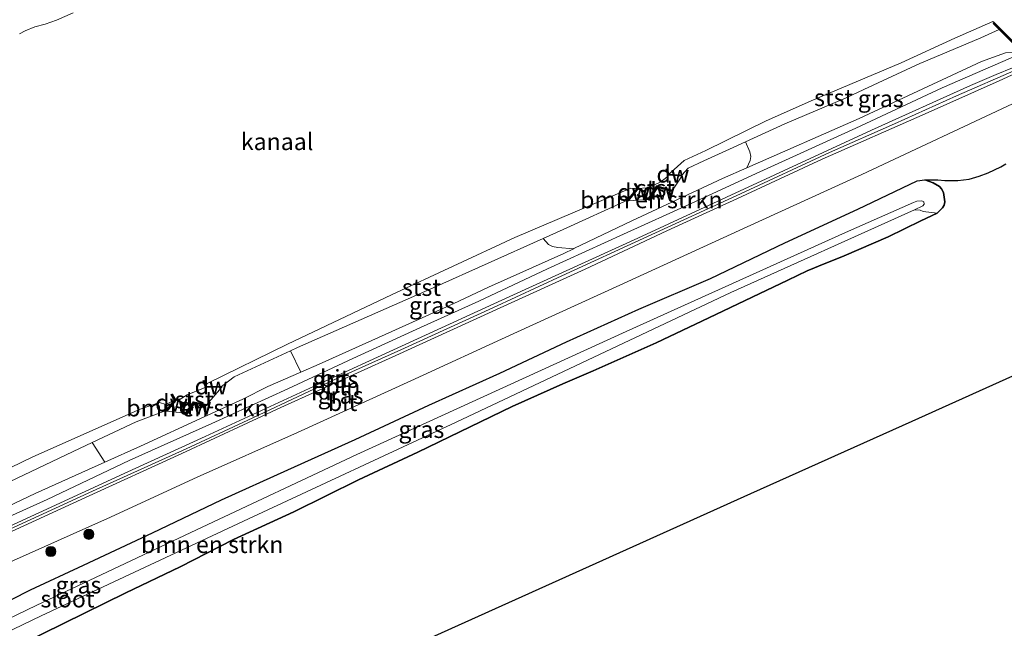
# Model space of a CAD drawing. Units: metres. Extents: x 239999 to 250004, y 472266 to 475000.
# Drawn here: x 240167 to 240313, y 472593 to 472683 of the extents above; entities that cross this region are included whole.
import ezdxf
from ezdxf.enums import TextEntityAlignment as Align

# ---------------------------------------------------------------- set-up
doc = ezdxf.new("R2010")
doc.units = ezdxf.units.M
doc.layers.get('0').update_dxf_attribs({"lineweight": 25})
for name, color, linetype, lineweight in [('B-ME-AL-OVERIG-L-B1', 7, 'Continuous', 18), ('B-ME-GC-DAMWAND-GV-B6', 10, 'Continuous', 25), ('B-ME-GC-DAMWAND-L-B1', 10, 'Continuous', 25), ('B-ME-GR-BOMENSTRUIKEN-GV-B6', 93, 'Continuous', 18), ('B-ME-GR-BOOM-S-B1', 93, 'Continuous', 18), ('B-ME-GR-BOS-GV-B6', 10, 'Continuous', 25), ('B-ME-GW-INSTEEKWATERGANG-L-B1', 10, 'Continuous', 25), ('B-ME-GW-KRUINLIJN-L-B1', 93, 'Continuous', 18), ('B-ME-GW-TEENLIJN-L-B1', 93, 'Continuous', 18), ('B-ME-IE-GRASLAND-GV-B6', 93, 'Continuous', 18), ('B-ME-KL-ELEKTRICITEIT-HOOGSP-L-B1', 10, 'Continuous', 25), ('B-ME-MW-MUUR-GV-B6', 8, 'IE-TERREINAFSCHEIDING-KUNSTMATIG', 18), ('B-ME-MW-MUUR-L-B1', 8, 'IE-TERREINAFSCHEIDING-KUNSTMATIG', 18), ('B-ME-OB-BEKLEDING-GV-B6', 253, 'Continuous', 18), ('B-ME-OB-WATERLIJN-L-B1', 133, 'OB-WATERLIJN', 18), ('B-ME-OG-WATER-GV-B6', 153, 'Continuous', 18), ('B-ME-VH-VERH_SOORT-BITUMEN-GV-B6', 8, 'IE-TERREINAFSCHEIDING-NATUURLIJK-HOUTWAL', 18)]:
    doc.layers.add(name, color=color, linetype=linetype, lineweight=lineweight)
doc.styles.add('NLCS-ISO', font='NLCS-ISO.TTF')
doc.linetypes.add('IE-TERREINAFSCHEIDING-KUNSTMATIG', pattern='A,4,[82,NLCS.SHX,S=0.75,R=90,X=0,Y=0],4,-2', length=10)
doc.linetypes.add('IE-TERREINAFSCHEIDING-NATUURLIJK-HOUTWAL', pattern='A,7,-1.5,[67,NLCS.SHX,S=0.75,R=45,X=0,Y=0],-1.5,7,-1.5,[70,NLCS.SHX,S=0.75,R=0,X=0,Y=0],-1.5', length=20)
doc.linetypes.add('OB-WATERLIJN', pattern='A,10,[32,NLCS.SHX,S=2,R=0,X=0,Y=0],-12', length=22)

# ---------------------------------------------------------------- blocks, each defined once
blk = doc.blocks.new('boom')
blk.add_hatch(color=256).paths.add_polyline_path([(-0.75, 0, 1), (0.75, 0, 1)])
blk.add_circle((0, 0), 0.75)

msp = doc.modelspace()

# ---------------------------------------------------------------- linework, layer by layer
at = {"layer": 'B-ME-AL-OVERIG-L-B1'}
msp.add_polyline3d([(240382.2638, 472706.8128, 12.326), (240357.285, 472695.514, 12.397), (240341.714, 472688.196, 12.41), (240327.874, 472681.795, 12.422), (240323.386, 472679.725, 12.497), (240319.033, 472677.359, 12.46), (240314.365, 472675.37, 12.46), (240305.546, 472671.535, 12.447), (240296.393, 472667.403, 12.447), (240286.782, 472663.173, 12.472), (240273.68, 472657.048, 12.485), (240259.947, 472650.761, 12.36), (240247.303, 472644.93, 12.397), (240237.122, 472640.242, 12.41), (240223.532, 472634.033, 12.447), (240213.959, 472629.769, 12.41), (240209.926, 472627.868, 12.41), (240200.96, 472623.632, 12.422), (240191.818, 472619.405, 12.435), (240177.995, 472613.159, 12.435), (240164.644, 472607.039, 12.447), (240150.701, 472600.65, 12.447), (240136.913, 472594.244, 12.51), (240128.137, 472590.0933, 12.5426)], dxfattribs=at)
at = {"layer": 'B-ME-GC-DAMWAND-GV-B6'}
for points in [[(240265.006, 472659.819, 10.794), (240264.994, 472659.67, 10.794), (240262.989, 472659.829, 10.156), (240262.673, 472660.678, 10.156), (240262.813, 472660.73, 10.156), (240263.097, 472659.971, 10.156), (240265.006, 472659.819, 10.794)], [(240258.562, 472657.823, 10.156), (240257.088, 472656.034, 10.781), (240256.972, 472656.129, 10.781), (240258.383, 472657.841, 10.156), (240258.03, 472658.525, 10.156), (240258.163, 472658.594, 10.156), (240258.562, 472657.823, 10.156)], [(240261.297, 472658.231, 10.181), (240263.614, 472657.618, 11.244), (240263.5624, 472657.4243, 11.244), (240261.3854, 472657.9998, 11.2314), (240260.1549, 472656.1045, 11.231), (240259.987, 472656.214, 11.231), (240261.297, 472658.231, 10.181)], [(240197.04, 472628.623, 10.831), (240197.038, 472628.473, 10.831), (240194.704, 472628.504, 10.156), (240194.329, 472629.434, 10.156), (240194.468, 472629.491, 10.156), (240194.805, 472628.653, 10.156), (240197.04, 472628.623, 10.831)], [(240190.301, 472626.568, 10.156), (240188.992, 472624.986, 10.794), (240188.876, 472625.082, 10.794), (240190.119, 472626.583, 10.156), (240189.636, 472627.415, 10.156), (240189.765, 472627.491, 10.156), (240190.301, 472626.568, 10.156)], [(240192.923, 472626.333, 10.356), (240194.865, 472625.986, 11.419), (240194.8294, 472625.7886, 11.419), (240193.0132, 472626.1133, 11.4306), (240191.9208, 472624.5585, 11.419), (240191.757, 472624.674, 11.419), (240192.923, 472626.333, 10.356)]]:
    msp.add_polyline3d(points, dxfattribs=at)
at = {"layer": 'B-ME-GC-DAMWAND-L-B1'}
for points in [[(240262.739, 472660.7, 10.794), (240263.039, 472659.895, 10.794), (240264.993, 472659.74, 10.794)], [(240257.028, 472656.087, 10.781), (240258.467, 472657.833, 10.781), (240258.093, 472658.554, 10.781)], [(240260.1092, 472656.2179, 11.231), (240261.341, 472658.115, 11.231), (240263.5716, 472657.5253, 11.2439)], [(240194.404, 472629.448, 10.831), (240194.754, 472628.579, 10.831), (240197.022, 472628.548, 10.831)], [(240188.938, 472625.039, 10.794), (240190.21, 472626.575, 10.794), (240189.707, 472627.442, 10.794)], [(240191.868, 472624.6572, 11.4193), (240192.968, 472626.223, 11.431), (240194.7845, 472625.8982, 11.4194)]]:
    msp.add_polyline3d(points, dxfattribs=at)
at = {"layer": 'B-ME-GR-BOMENSTRUIKEN-GV-B6'}
for points in [[(240270.993, 472659.303, 12.281), (240257.601, 472653.094, 12.269), (240249.068, 472648.983, 12.269), (240248.9874, 472648.9441, 12.269), (240246.6862, 472649.1353, 11.8829), (240245.9021, 472649.2698, 11.6534), (240245.3336, 472649.5594, 11.4752), (240244.5397, 472650.4545, 10.8083), (240246.488, 472651.327, 10.819), (240247.459, 472651.772, 10.815), (240256.972, 472656.129, 10.781), (240257.088, 472656.034, 10.781), (240259.987, 472656.214, 11.231), (240260.1549, 472656.1045, 11.231), (240261.3854, 472657.9998, 11.2314), (240263.5624, 472657.4243, 11.244), (240263.614, 472657.618, 11.244), (240264.994, 472659.67, 10.794), (240265.006, 472659.819, 10.794), (240265.95, 472660.863, 10.719), (240268.24, 472661.94, 10.656), (240272.571, 472663.906, 10.661), (240274.3984, 472664.7352, 10.6629), (240275.0457, 472663.2409, 11.6341), (240275.196, 472662.5722, 11.8933), (240275.1074, 472661.9626, 12.058), (240274.587, 472660.886, 12.274), (240270.993, 472659.303, 12.281)], [(240137.242, 472578.792, 10.386), (240170.423, 472594.782, 10.386), (240201.049, 472609.07, 10.385), (240231.676, 472623.358, 10.384), (240272.223, 472642.472, 10.384), (240299.318, 472654.685, 10.384), (240300.1873, 472654.6343, 10.673), (240300.6397, 472654.4265, 10.8123), (240302.6649, 472654.1833, 11.7284), (240300.2842, 472653.0815, 11.9451), (240295.4674, 472650.7084, 12.2022), (240288.9586, 472647.9275, 12.0073), (240285.1483, 472646.3659, 11.6914), (240284.563, 472646.1093, 11.6881), (240283.4777, 472645.6777, 11.683), (240280.6395, 472644.3315, 11.8813), (240275.3718, 472641.7987, 11.9199), (240268.9701, 472638.766, 12.009), (240261.1857, 472635.0551, 11.935), (240251.9311, 472630.923, 11.9369), (240247.4244, 472629.0253, 11.8272), (240239.9577, 472625.6503, 11.7565), (240226.0062, 472618.9376, 11.7788), (240217.2892, 472614.8349, 11.7695), (240207.7241, 472610.1197, 11.8365), (240198.8175, 472606.0321, 12.1006), (240190.954, 472602.0201, 12.2364), (240182.9165, 472598.1413, 12.2643), (240167.6086, 472590.6309, 12.3145)], [(240200.205, 472626.732, 12.231), (240194.505, 472624.135, 12.281), (240185.073, 472619.824, 12.281), (240179.815, 472617.455, 12.174), (240177.958, 472620.348, 10.821), (240184.44, 472623.401, 10.831), (240188.876, 472625.082, 10.794), (240188.992, 472624.986, 10.794), (240191.757, 472624.674, 11.419), (240191.9208, 472624.5585, 11.419), (240193.0132, 472626.1133, 11.4306), (240194.8294, 472625.7886, 11.419), (240194.865, 472625.986, 11.419), (240197.038, 472628.473, 10.831), (240197.04, 472628.623, 10.831), (240198.908, 472630.036, 10.694), (240207.239, 472633.869, 10.694), (240208.743, 472630.722, 12.24), (240203.873, 472628.619, 12.256), (240200.205, 472626.732, 12.231)]]:
    msp.add_polyline3d(points, dxfattribs=at)
at = {"layer": 'B-ME-GR-BOS-GV-B6'}
msp.add_polyline3d([(240167.6086, 472590.6309, 12.3145), (240182.9165, 472598.1413, 12.2643), (240190.954, 472602.0201, 12.2364), (240198.8175, 472606.0321, 12.1006), (240207.7241, 472610.1197, 11.8365), (240217.2892, 472614.8349, 11.7695), (240226.0062, 472618.9376, 11.7788), (240239.9577, 472625.6503, 11.7565), (240247.4244, 472629.0253, 11.8272), (240251.9311, 472630.923, 11.9369), (240261.1857, 472635.0551, 11.935), (240268.9701, 472638.766, 12.009), (240275.3718, 472641.7987, 11.9199), (240280.6395, 472644.3315, 11.8813), (240283.4777, 472645.6777, 11.683), (240284.563, 472646.1093, 11.6881), (240285.1483, 472646.3659, 11.6914), (240288.9586, 472647.9275, 12.0073), (240295.4674, 472650.7084, 12.2022), (240300.2842, 472653.0815, 11.9451), (240302.6649, 472654.1833, 11.7284), (240303.4713, 472654.9707, 11.7435), (240303.7095, 472655.3653, 11.7486), (240303.8378, 472655.8612, 11.7435), (240303.6065, 472657.2519, 11.9216), (240303.3125, 472657.7733, 11.9367), (240303.021, 472658.1495, 11.9334), (240302.1166, 472658.6992, 11.9384), (240300.8881, 472659.1138, 12.0762), (240302.807, 472659.1425, 12.1832), (240303.8293, 472659.0094, 12.2096), (240305.7223, 472659.048, 12.248), (240307.4041, 472659.2364, 12.2336), (240308.9058, 472659.6803, 12.2384), (240310.1978, 472660.1396, 12.2384), (240312.1051, 472661.0291, 12.2264), (240312.836, 472661.4704, 12.236)], dxfattribs=at)
at = {"layer": 'B-ME-GW-INSTEEKWATERGANG-L-B1'}
msp.add_polyline3d([(240163.2861, 472595.792, 12.1582), (240168.8703, 472598.5995, 12.1748), (240176.6585, 472602.2621, 12.1921), (240186.8537, 472607.0344, 12.2778), (240197.0643, 472611.9034, 12.2341), (240206.8207, 472616.3139, 12.2005), (240216.7628, 472620.8, 12.2022), (240227.6374, 472625.8592, 12.2139), (240238.1347, 472630.5917, 12.1417), (240247.9917, 472635.2046, 12.1686), (240258.6487, 472640.0136, 12.1081), (240269.2182, 472644.5643, 12.135), (240280.1912, 472649.8061, 12.0728), (240290.9682, 472654.8015, 12.1316), (240299.724, 472658.9638, 12.1249), (240300.8881, 472659.1138, 12.0762), (240302.1166, 472658.6992, 11.9384), (240303.021, 472658.1495, 11.9334), (240303.3125, 472657.7733, 11.9367), (240303.6065, 472657.2519, 11.9216), (240303.8378, 472655.8612, 11.7435), (240303.7095, 472655.3653, 11.7486), (240303.4713, 472654.9707, 11.7435), (240302.6649, 472654.1833, 11.7284), (240300.2842, 472653.0815, 11.9451), (240295.4674, 472650.7084, 12.2022), (240288.9586, 472647.9275, 12.0073), (240285.1483, 472646.3659, 11.6914), (240284.563, 472646.1093, 11.6881), (240283.4777, 472645.6777, 11.683), (240280.6395, 472644.3315, 11.8813), (240275.3718, 472641.7987, 11.9199), (240268.9701, 472638.766, 12.009), (240261.1857, 472635.0551, 11.935), (240251.9311, 472630.923, 11.9369), (240247.4244, 472629.0253, 11.8272), (240239.9577, 472625.6503, 11.7565), (240226.0062, 472618.9376, 11.7788), (240217.2892, 472614.8349, 11.7695), (240207.7241, 472610.1197, 11.8365), (240198.8175, 472606.0321, 12.1006), (240190.954, 472602.0201, 12.2364), (240182.9165, 472598.1413, 12.2643), (240167.6086, 472590.6309, 12.3145)], dxfattribs=at)
at = {"layer": 'B-ME-GW-KRUINLIJN-L-B1'}
msp.add_polyline3d([(240161.346, 472608.943, 12.256), (240169.556, 472612.822, 12.244), (240176.446, 472615.937, 12.106), (240179.815, 472617.455, 12.174), (240185.073, 472619.824, 12.281), (240194.505, 472624.135, 12.281), (240200.205, 472626.732, 12.231), (240203.873, 472628.619, 12.256), (240208.743, 472630.722, 12.24), (240211.467, 472631.898, 12.231), (240221.189, 472636.293, 12.219), (240231.236, 472640.809, 12.244), (240236.473, 472643.257, 12.244), (240247.593, 472648.272, 12.269), (240248.9874, 472648.9441, 12.269), (240249.068, 472648.983, 12.269), (240257.601, 472653.094, 12.269), (240270.993, 472659.303, 12.281), (240274.587, 472660.886, 12.274), (240291.166, 472668.191, 12.244), (240309.217, 472676.608, 12.244), (240312.754, 472677.854, 12.306), (240314.31, 472677.913, 12.381)], dxfattribs=at)
at = {"layer": 'B-ME-GW-TEENLIJN-L-B1'}
for p, q in [((240263.614, 472657.618, 11.244), (240264.994, 472659.67, 10.794)), ((240257.088, 472656.034, 10.781), (240259.987, 472656.214, 11.231)), ((240194.865, 472625.986, 11.419), (240197.038, 472628.473, 10.831)), ((240188.992, 472624.986, 10.794), (240191.757, 472624.674, 11.419))]:
    msp.add_line(p, q, dxfattribs=at)
for points in [[(240265.006, 472659.819, 10.794), (240265.95, 472660.863, 10.719), (240268.24, 472661.94, 10.656), (240272.571, 472663.906, 10.661), (240274.3984, 472664.7352, 10.6629), (240280.196, 472667.366, 10.669), (240289.248, 472671.239, 10.681), (240291.8474, 472672.4427, 10.6633), (240300.242, 472676.33, 10.606), (240300.3849, 472676.3901, 10.608), (240309.145, 472680.073, 10.731), (240311.814, 472681.323, 10.872)], [(240197.04, 472628.623, 10.831), (240198.908, 472630.036, 10.694), (240207.239, 472633.869, 10.694), (240208.289, 472634.353, 10.694), (240228.288, 472643.176, 10.719), (240244.5397, 472650.4545, 10.8083), (240246.488, 472651.327, 10.819), (240247.459, 472651.772, 10.815), (240256.972, 472656.129, 10.781)], [(240128.635, 472597.41, 10.781), (240133.85, 472599.851, 10.606), (240139.067, 472602.398, 10.641), (240146.741, 472606.144, 10.694), (240155.441, 472610.034, 10.706), (240164.838, 472614.109, 10.694), (240176.1, 472619.473, 10.819), (240177.958, 472620.348, 10.821), (240184.44, 472623.401, 10.831), (240188.876, 472625.082, 10.794)]]:
    msp.add_polyline3d(points, dxfattribs=at)
at = {"layer": 'B-ME-IE-GRASLAND-GV-B6'}
for points in [[(240291.166, 472668.191, 12.244), (240274.587, 472660.886, 12.274), (240275.1074, 472661.9626, 12.058), (240275.196, 472662.5722, 11.8933), (240275.0457, 472663.2409, 11.6341), (240274.3984, 472664.7352, 10.6629), (240280.196, 472667.366, 10.669), (240289.248, 472671.239, 10.681), (240291.8474, 472672.4427, 10.6633), (240300.242, 472676.33, 10.606), (240300.3849, 472676.3901, 10.608), (240309.145, 472680.073, 10.731), (240311.814, 472681.323, 10.872), (240313.865, 472679.304, 11.844), (240314.31, 472677.913, 12.381), (240312.754, 472677.854, 12.306), (240309.217, 472676.608, 12.244), (240291.166, 472668.191, 12.244)], [(240314.639, 472677.595, 12.415), (240303.4024, 472672.6975, 12.4625), (240290.6842, 472666.7598, 12.4712), (240276.5157, 472660.2999, 12.4276), (240266.3835, 472655.6337, 12.4132), (240256.3759, 472651.0901, 12.406), (240245.1753, 472645.9816, 12.4024), (240235.0287, 472641.2171, 12.4078), (240226.3992, 472637.3029, 12.4024), (240216.4369, 472632.7325, 12.415), (240206.8237, 472628.2886, 12.4276), (240195.6461, 472623.1749, 12.4186), (240183.4445, 472617.6726, 12.4168), (240171.2954, 472611.9628, 12.415), (240160.0513, 472606.8631, 12.415)], [(240319.937, 472677.45, 12.36), (240311.839, 472673.735, 12.385), (240300.932, 472668.874, 12.41), (240285.698, 472662.176, 12.397), (240273.213, 472656.38, 12.4847), (240262.803, 472651.58, 12.4433), (240250.738, 472645.916, 12.4707), (240238.718, 472640.467, 12.4887), (240222.786, 472633.187, 12.4766), (240205.806, 472625.54, 12.4744), (240191.213, 472618.71, 12.4856), (240176.981, 472612.237, 12.5063), (240160.553, 472604.698, 12.4983)], [(240161.346, 472608.943, 12.256), (240169.556, 472612.822, 12.244), (240176.446, 472615.937, 12.106), (240179.815, 472617.455, 12.174), (240185.073, 472619.824, 12.281), (240194.505, 472624.135, 12.281), (240200.205, 472626.732, 12.231), (240203.873, 472628.619, 12.256), (240208.743, 472630.722, 12.24), (240211.467, 472631.898, 12.231), (240221.189, 472636.293, 12.219), (240231.236, 472640.809, 12.244), (240236.473, 472643.257, 12.244), (240247.593, 472648.272, 12.269), (240248.9874, 472648.9441, 12.269), (240249.068, 472648.983, 12.269), (240257.601, 472653.094, 12.269), (240270.993, 472659.303, 12.281), (240274.587, 472660.886, 12.274), (240291.166, 472668.191, 12.244), (240309.217, 472676.608, 12.244), (240312.754, 472677.854, 12.306)], [(240163.73, 472607.084, 12.3955), (240182.673, 472615.76, 12.4007), (240194.642, 472621.215, 12.4106), (240210.002, 472628.307, 12.3899), (240239.599, 472641.923, 12.3738), (240258.48, 472650.501, 12.4057), (240271.585, 472656.553, 12.4058), (240293.018, 472666.43, 12.4094), (240307.598, 472673.033, 12.3), (240311.405, 472674.676, 12.313), (240313.823, 472675.677, 12.313)], [(240163.9996, 472601.8826, 12.4822), (240179.7819, 472608.9463, 12.4842), (240180.1311, 472609.1026, 12.4843), (240193.4507, 472615.2339, 12.4557), (240208.2442, 472621.8507, 12.4578), (240225.01, 472629.4695, 12.3945), (240240.1893, 472636.459, 12.4088), (240255.8242, 472643.553, 12.3945), (240274.6362, 472652.1723, 12.3925), (240291.5679, 472659.9091, 12.4272), (240314.6323, 472670.7506, 12.3625)], [(240312.836, 472661.4704, 12.236), (240312.1051, 472661.0291, 12.2264), (240310.1978, 472660.1396, 12.2384), (240308.9058, 472659.6803, 12.2384), (240307.4041, 472659.2364, 12.2336), (240305.7223, 472659.048, 12.248), (240303.8293, 472659.0094, 12.2096), (240302.807, 472659.1425, 12.1832), (240300.8881, 472659.1138, 12.0762), (240299.724, 472658.9638, 12.1249), (240290.9682, 472654.8015, 12.1316), (240280.1912, 472649.8061, 12.0728), (240269.2182, 472644.5643, 12.135), (240258.6487, 472640.0136, 12.1081), (240247.9917, 472635.2046, 12.1686), (240238.1347, 472630.5917, 12.1417), (240227.6374, 472625.8592, 12.2139), (240216.7628, 472620.8, 12.2022), (240206.8207, 472616.3139, 12.2005), (240197.0643, 472611.9034, 12.2341), (240186.8537, 472607.0344, 12.2778), (240176.6585, 472602.2621, 12.1921), (240168.8703, 472598.5995, 12.1748), (240163.2861, 472595.792, 12.1582)], [(240136.064, 472582.56, 12.055), (240163.2861, 472595.792, 12.1582), (240168.8703, 472598.5995, 12.1748), (240176.6585, 472602.2621, 12.1921), (240186.8537, 472607.0344, 12.2778), (240197.0643, 472611.9034, 12.2341), (240206.8207, 472616.3139, 12.2005), (240216.7628, 472620.8, 12.2022), (240227.6374, 472625.8592, 12.2139), (240238.1347, 472630.5917, 12.1417), (240247.9917, 472635.2046, 12.1686), (240258.6487, 472640.0136, 12.1081), (240269.2182, 472644.5643, 12.135), (240280.1912, 472649.8061, 12.0728), (240290.9682, 472654.8015, 12.1316), (240299.724, 472658.9638, 12.1249), (240300.8881, 472659.1138, 12.0762), (240302.1166, 472658.6992, 11.9384), (240303.021, 472658.1495, 11.9334), (240303.3125, 472657.7733, 11.9367), (240303.6065, 472657.2519, 11.9216)], [(240303.6065, 472657.2519, 11.9216), (240303.8378, 472655.8612, 11.7435), (240303.7095, 472655.3653, 11.7486), (240303.4713, 472654.9707, 11.7435), (240302.6649, 472654.1833, 11.7284), (240300.6397, 472654.4265, 10.8123), (240300.1873, 472654.6343, 10.673), (240299.318, 472654.685, 10.384), (240300.558, 472655.284, 10.384), (240300.77, 472655.543, 10.384), (240300.714, 472655.892, 10.384), (240300.423, 472656.008, 10.384), (240299.708, 472655.963, 10.384), (240299.178, 472655.78, 10.384), (240289.137, 472651.359, 10.384), (240256.784, 472636.726, 10.384), (240217.024, 472618.576, 10.384), (240193.359, 472607.441, 10.385), (240169.695, 472596.306, 10.386), (240140.282, 472582.142, 10.386)], [(240211.467, 472631.898, 12.231), (240208.743, 472630.722, 12.24), (240207.239, 472633.869, 10.694), (240208.289, 472634.353, 10.694), (240228.288, 472643.176, 10.719), (240244.5397, 472650.4545, 10.8083), (240245.3336, 472649.5594, 11.4752), (240245.9021, 472649.2698, 11.6534), (240246.6862, 472649.1353, 11.8829), (240248.9874, 472648.9441, 12.269), (240247.593, 472648.272, 12.269), (240236.473, 472643.257, 12.244), (240231.236, 472640.809, 12.244), (240221.189, 472636.293, 12.219), (240211.467, 472631.898, 12.231)], [(240179.815, 472617.455, 12.174), (240176.446, 472615.937, 12.106), (240169.556, 472612.822, 12.244), (240161.346, 472608.943, 12.256), (240151.708, 472604.654, 12.219), (240140.66, 472599.491, 12.207), (240139.067, 472602.398, 10.641), (240146.741, 472606.144, 10.694), (240155.441, 472610.034, 10.706), (240164.838, 472614.109, 10.694), (240176.1, 472619.473, 10.819), (240177.958, 472620.348, 10.821), (240179.815, 472617.455, 12.174)]]:
    msp.add_polyline3d(points, dxfattribs=at)
at = {"layer": 'B-ME-KL-ELEKTRICITEIT-HOOGSP-L-B1'}
msp.add_polyline3d([(240057.259, 472514.812, 56.044), (240087.928, 472528.604, 55.805), (240118.598, 472542.396, 55.566), (240149.267, 472556.187, 55.326), (240179.936, 472569.979, 55.087), (240203.745, 472580.685, 54.901), (240227.553, 472591.392, 54.715), (240251.362, 472602.098, 54.529), (240275.171, 472612.805, 54.344), (240298.98, 472623.511, 54.158), (240322.788, 472634.218, 53.972), (240346.597, 472644.924, 53.786), (240370.4011, 472655.6288, 53.6), (240405.0196, 472646.5608, 53.675)], dxfattribs=at)
at = {"layer": 'B-ME-MW-MUUR-GV-B6'}
msp.add_polyline3d([(240317.132, 472683.988, 10.668), (240317.413, 472680.652, 11.931), (240317.887, 472679.446, 12.394), (240314.31, 472677.913, 12.381), (240313.865, 472679.304, 11.844), (240311.814, 472681.323, 10.872), (240310.936, 472682.187, 10.456), (240311.085, 472682.321, 10.156), (240314.041, 472679.411, 10.156), (240314.433, 472678.184, 10.156), (240317.63, 472679.554, 10.156), (240317.216, 472680.606, 10.156), (240316.846, 472684.992, 10.156), (240317.046, 472685.011, 10.281), (240317.132, 472683.988, 10.668)], dxfattribs=at)
at = {"layer": 'B-ME-MW-MUUR-L-B1'}
msp.add_polyline3d([(240311.0432, 472682.2273, 10.2857), (240313.9548, 472679.3492, 11.8814), (240314.374, 472678.083, 12.3286), (240317.7203, 472679.5217, 12.3286), (240317.3144, 472680.6044, 11.9171), (240316.9382, 472684.912, 10.3003)], dxfattribs=at)
at = {"layer": 'B-ME-OB-BEKLEDING-GV-B6'}
for points in [[(240175.172, 472683.766, 10.156), (240172.676, 472682.711, 10.156), (240171.007, 472682.088, 10.156), (240169.5097, 472681.6946, 10.156), (240168.0608, 472681.1247, 10.156), (240167.226, 472680.65, 10.156)], [(240265.95, 472660.863, 10.719), (240265.006, 472659.819, 10.794), (240263.097, 472659.971, 10.156), (240263.384, 472660.187, 10.156), (240265.334, 472661.977, 10.156), (240268.541, 472663.445, 10.156), (240277.428, 472667.825, 10.156), (240284.443, 472670.937, 10.156), (240297.371, 472676.404, 10.156), (240305.304, 472680.032, 10.156), (240310.909, 472682.495, 10.156), (240311.085, 472682.321, 10.156), (240310.936, 472682.187, 10.456), (240311.814, 472681.323, 10.872), (240309.145, 472680.073, 10.731), (240300.3849, 472676.3901, 10.608), (240300.242, 472676.33, 10.606), (240291.8474, 472672.4427, 10.6633), (240289.248, 472671.239, 10.681), (240280.196, 472667.366, 10.669), (240274.3984, 472664.7352, 10.6629), (240272.571, 472663.906, 10.661), (240268.24, 472661.94, 10.656), (240265.95, 472660.863, 10.719)], [(240264.994, 472659.67, 10.794), (240263.614, 472657.618, 11.244), (240261.297, 472658.231, 10.181), (240259.987, 472656.214, 11.231), (240257.088, 472656.034, 10.781), (240258.562, 472657.823, 10.156), (240259.781, 472657.932, 10.156), (240260.778, 472658.304, 10.156), (240261.909, 472658.849, 10.156), (240262.771, 472659.517, 10.156), (240262.989, 472659.829, 10.156), (240264.994, 472659.67, 10.794)], [(240198.908, 472630.036, 10.694), (240197.04, 472628.623, 10.831), (240194.805, 472628.653, 10.156), (240194.917, 472629.075, 10.156), (240206.778, 472634.885, 10.156), (240222.155, 472642.131, 10.156), (240240.328, 472650.618, 10.156), (240257.449, 472657.896, 10.156), (240258.383, 472657.841, 10.156), (240256.972, 472656.129, 10.781), (240247.459, 472651.772, 10.815), (240246.488, 472651.327, 10.819), (240244.5397, 472650.4545, 10.8083), (240228.288, 472643.176, 10.719), (240208.289, 472634.353, 10.694), (240207.239, 472633.869, 10.694), (240198.908, 472630.036, 10.694)], [(240197.038, 472628.473, 10.831), (240194.865, 472625.986, 11.419), (240192.923, 472626.333, 10.356), (240191.757, 472624.674, 11.419), (240188.992, 472624.986, 10.794), (240190.301, 472626.568, 10.156), (240190.807, 472626.652, 10.156), (240191.997, 472627.368, 10.156), (240194.415, 472628.369, 10.156), (240194.704, 472628.504, 10.156), (240197.038, 472628.473, 10.831)], [(240188.876, 472625.082, 10.794), (240184.44, 472623.401, 10.831), (240177.958, 472620.348, 10.821), (240176.1, 472619.473, 10.819), (240164.838, 472614.109, 10.694), (240155.441, 472610.034, 10.706), (240146.741, 472606.144, 10.694), (240139.067, 472602.398, 10.641), (240133.85, 472599.851, 10.606), (240128.635, 472597.41, 10.781), (240126.671, 472597.443, 10.156), (240127.163, 472598.105, 10.156), (240134.874, 472601.799, 10.156), (240150.782, 472609.341, 10.156), (240169.219, 472618.248, 10.156), (240185.05, 472625.268, 10.156), (240187.884, 472626.277, 10.156), (240188.818, 472625.959, 10.156), (240190.119, 472626.583, 10.156), (240188.876, 472625.082, 10.794)]]:
    msp.add_polyline3d(points, dxfattribs=at)
at = {"layer": 'B-ME-OB-WATERLIJN-L-B1'}
for points in [[(240175.172, 472683.766, 10.156), (240172.676, 472682.711, 10.156), (240171.007, 472682.088, 10.156), (240169.5097, 472681.6946, 10.156), (240168.0608, 472681.1247, 10.156), (240167.226, 472680.65, 10.156)], [(240150.782, 472609.341, 10.156), (240169.219, 472618.248, 10.156), (240185.05, 472625.268, 10.156), (240187.884, 472626.277, 10.156), (240188.818, 472625.959, 10.156), (240190.119, 472626.583, 10.156), (240189.636, 472627.415, 10.156), (240189.765, 472627.491, 10.156), (240190.301, 472626.568, 10.156), (240190.807, 472626.652, 10.156), (240191.997, 472627.368, 10.156), (240194.415, 472628.369, 10.156), (240194.704, 472628.504, 10.156), (240194.329, 472629.434, 10.156), (240194.468, 472629.491, 10.156), (240194.805, 472628.653, 10.156), (240194.917, 472629.075, 10.156), (240206.778, 472634.885, 10.156), (240222.155, 472642.131, 10.156), (240240.328, 472650.618, 10.156), (240257.449, 472657.896, 10.156), (240258.383, 472657.841, 10.156), (240258.03, 472658.525, 10.156), (240258.163, 472658.594, 10.156), (240258.562, 472657.823, 10.156), (240259.781, 472657.932, 10.156), (240260.778, 472658.304, 10.156), (240261.909, 472658.849, 10.156), (240262.771, 472659.517, 10.156), (240262.989, 472659.829, 10.156), (240262.673, 472660.678, 10.156), (240262.813, 472660.73, 10.156), (240263.097, 472659.971, 10.156), (240263.384, 472660.187, 10.156), (240265.334, 472661.977, 10.156), (240268.541, 472663.445, 10.156), (240277.428, 472667.825, 10.156), (240284.443, 472670.937, 10.156), (240297.371, 472676.404, 10.156), (240305.304, 472680.032, 10.156), (240310.909, 472682.495, 10.156), (240311.085, 472682.321, 10.156), (240314.041, 472679.411, 10.156)]]:
    msp.add_polyline3d(points, dxfattribs=at)
at = {"layer": 'B-ME-OG-WATER-GV-B6'}
for points in [[(240167.226, 472680.65, 10.156), (240168.0608, 472681.1247, 10.156), (240169.5097, 472681.6946, 10.156), (240171.007, 472682.088, 10.156), (240172.676, 472682.711, 10.156), (240175.172, 472683.766, 10.156)], [(240314.041, 472679.411, 10.156), (240311.085, 472682.321, 10.156), (240310.909, 472682.495, 10.156), (240305.304, 472680.032, 10.156), (240297.371, 472676.404, 10.156), (240284.443, 472670.937, 10.156), (240277.428, 472667.825, 10.156), (240268.541, 472663.445, 10.156), (240265.334, 472661.977, 10.156), (240263.384, 472660.187, 10.156), (240263.097, 472659.971, 10.156), (240262.813, 472660.73, 10.156), (240262.673, 472660.678, 10.156), (240262.989, 472659.829, 10.156), (240262.771, 472659.517, 10.156), (240261.909, 472658.849, 10.156), (240260.778, 472658.304, 10.156), (240259.781, 472657.932, 10.156), (240258.562, 472657.823, 10.156), (240258.163, 472658.594, 10.156), (240258.03, 472658.525, 10.156), (240258.383, 472657.841, 10.156), (240257.449, 472657.896, 10.156), (240240.328, 472650.618, 10.156), (240222.155, 472642.131, 10.156), (240206.778, 472634.885, 10.156), (240194.917, 472629.075, 10.156), (240194.805, 472628.653, 10.156), (240194.468, 472629.491, 10.156), (240194.329, 472629.434, 10.156), (240194.704, 472628.504, 10.156), (240194.415, 472628.369, 10.156), (240191.997, 472627.368, 10.156), (240190.807, 472626.652, 10.156), (240190.301, 472626.568, 10.156), (240189.765, 472627.491, 10.156), (240189.636, 472627.415, 10.156), (240190.119, 472626.583, 10.156), (240188.818, 472625.959, 10.156), (240187.884, 472626.277, 10.156), (240185.05, 472625.268, 10.156), (240169.219, 472618.248, 10.156), (240150.782, 472609.341, 10.156)], [(240140.282, 472582.142, 10.386), (240169.695, 472596.306, 10.386), (240193.359, 472607.441, 10.385), (240217.024, 472618.576, 10.384), (240256.784, 472636.726, 10.384), (240289.137, 472651.359, 10.384), (240299.178, 472655.78, 10.384), (240299.708, 472655.963, 10.384), (240300.423, 472656.008, 10.384), (240300.714, 472655.892, 10.384), (240300.77, 472655.543, 10.384), (240300.558, 472655.284, 10.384), (240299.318, 472654.685, 10.384), (240272.223, 472642.472, 10.384), (240231.676, 472623.358, 10.384), (240201.049, 472609.07, 10.385), (240170.423, 472594.782, 10.386), (240137.242, 472578.792, 10.386)]]:
    msp.add_polyline3d(points, dxfattribs=at)
at = {"layer": 'B-ME-VH-VERH_SOORT-BITUMEN-GV-B6'}
for points in [[(240160.0513, 472606.8631, 12.415), (240171.2954, 472611.9628, 12.415), (240183.4445, 472617.6726, 12.4168), (240195.6461, 472623.1749, 12.4186), (240206.8237, 472628.2886, 12.4276), (240216.4369, 472632.7325, 12.415), (240226.3992, 472637.3029, 12.4024), (240235.0287, 472641.2171, 12.4078), (240245.1753, 472645.9816, 12.4024), (240256.3759, 472651.0901, 12.406), (240266.3835, 472655.6337, 12.4132), (240276.5157, 472660.2999, 12.4276), (240290.6842, 472666.7598, 12.4712), (240303.4024, 472672.6975, 12.4625), (240314.639, 472677.595, 12.415)], [(240160.553, 472604.698, 12.4983), (240176.981, 472612.237, 12.5063), (240191.213, 472618.71, 12.4856), (240205.806, 472625.54, 12.4744), (240222.786, 472633.187, 12.4766), (240238.718, 472640.467, 12.4887), (240250.738, 472645.916, 12.4707), (240262.803, 472651.58, 12.4433), (240273.213, 472656.38, 12.4847), (240285.698, 472662.176, 12.397), (240300.932, 472668.874, 12.41), (240311.839, 472673.735, 12.385), (240319.937, 472677.45, 12.36)], [(240313.823, 472675.677, 12.313), (240311.405, 472674.676, 12.313), (240307.598, 472673.033, 12.3), (240293.018, 472666.43, 12.4094), (240271.585, 472656.553, 12.4058), (240258.48, 472650.501, 12.4057), (240239.599, 472641.923, 12.3738), (240210.002, 472628.307, 12.3899), (240194.642, 472621.215, 12.4106), (240182.673, 472615.76, 12.4007), (240163.73, 472607.084, 12.3955)], [(240314.6323, 472670.7506, 12.3625), (240291.5679, 472659.9091, 12.4272), (240274.6362, 472652.1723, 12.3925), (240255.8242, 472643.553, 12.3945), (240240.1893, 472636.459, 12.4088), (240225.01, 472629.4695, 12.3945), (240208.2442, 472621.8507, 12.4578), (240193.4507, 472615.2339, 12.4557), (240180.1311, 472609.1026, 12.4843), (240179.7819, 472608.9463, 12.4842), (240163.9996, 472601.8826, 12.4822)]]:
    msp.add_polyline3d(points, dxfattribs=at)

# ---------------------------------------------------------------- block references
at = {"layer": 'B-ME-GR-BOOM-S-B1', "rotation": 90}
for p in [(240177.4763, 472606.8035, 12.5376), (240171.8543, 472604.252, 12.52)]:
    msp.add_blockref('boom', p, dxfattribs=at)

# ---------------------------------------------------------------- texts
at = {"layer": 'B-ME-AL-OVERIG-L-B1', "ltscale": 0.2, "style": 'NLCS-ISO'}
msp.add_text('ppln', height=2.5, dxfattribs=at).set_placement((240213.901, 472628.6114), align=Align.MIDDLE_CENTER)
at = {"layer": 'B-ME-GC-DAMWAND-GV-B6', "ltscale": 0.2, "style": 'NLCS-ISO'}
for p in [(240263.6865, 472659.9791), (240257.8798, 472657.2868), (240261.5929, 472657.4538), (240195.5162, 472628.7096), (240189.6852, 472626.2128), (240193.1535, 472625.7122)]:
    msp.add_text('dw', height=2.5, dxfattribs=at).set_placement(p, align=Align.MIDDLE_CENTER)
at = {"layer": 'B-ME-GC-DAMWAND-L-B1', "ltscale": 0.2, "style": 'NLCS-ISO'}
for p in [(240263.6726, 472659.9638), (240257.8882, 472657.2858), (240261.5993, 472657.4965), (240195.5054, 472628.695), (240189.7026, 472626.2089), (240193.1339, 472625.7447)]:
    msp.add_text('dw', height=2.5, dxfattribs=at).set_placement(p, align=Align.MIDDLE_CENTER)
at = {"layer": 'B-ME-GR-BOMENSTRUIKEN-GV-B6', "ltscale": 0.2, "style": 'NLCS-ISO'}
for p in [(240260.4905, 472656.1794), (240193.5144, 472625.4515), (240195.6765, 472605.2891)]:
    msp.add_text('bmn en strkn', height=2.5, dxfattribs=at).set_placement(p, align=Align.MIDDLE_CENTER)
at = {"layer": 'B-ME-IE-GRASLAND-GV-B6', "ltscale": 0.2, "style": 'NLCS-ISO'}
for p in [(240294.3542, 472671.1045), (240228.1132, 472640.5882), (240213.8696, 472629.6811), (240214.6233, 472627.3184), (240226.5538, 472622.2753), (240175.9277, 472599.3199)]:
    msp.add_text('gras', height=2.5, dxfattribs=at).set_placement(p, align=Align.MIDDLE_CENTER)
at = {"layer": 'B-ME-OB-BEKLEDING-GV-B6', "ltscale": 0.2, "style": 'NLCS-ISO'}
for p in [(240287.4096, 472671.2577), (240261.0976, 472657.885), (240226.5705, 472643.2428), (240193.0127, 472626.6652)]:
    msp.add_text('stst', height=2.5, dxfattribs=at).set_placement(p, align=Align.MIDDLE_CENTER)
at = {"layer": 'B-ME-OG-WATER-GV-B6', "ltscale": 0.2, "style": 'NLCS-ISO'}
for s, p in [('kanaal', (240205.2585, 472664.7671)), ('sloot', (240174.3238, 472597.2609))]:
    msp.add_text(s, height=2.5, dxfattribs=at).set_placement(p, align=Align.MIDDLE_CENTER)
at = {"layer": 'B-ME-VH-VERH_SOORT-BITUMEN-GV-B6', "ltscale": 0.2, "style": 'NLCS-ISO'}
for p in [(240213.7509, 472629.8225), (240214.9294, 472626.2519)]:
    msp.add_text('bit', height=2.5, dxfattribs=at).set_placement(p, align=Align.MIDDLE_CENTER)

doc.saveas('drawing.dxf')
